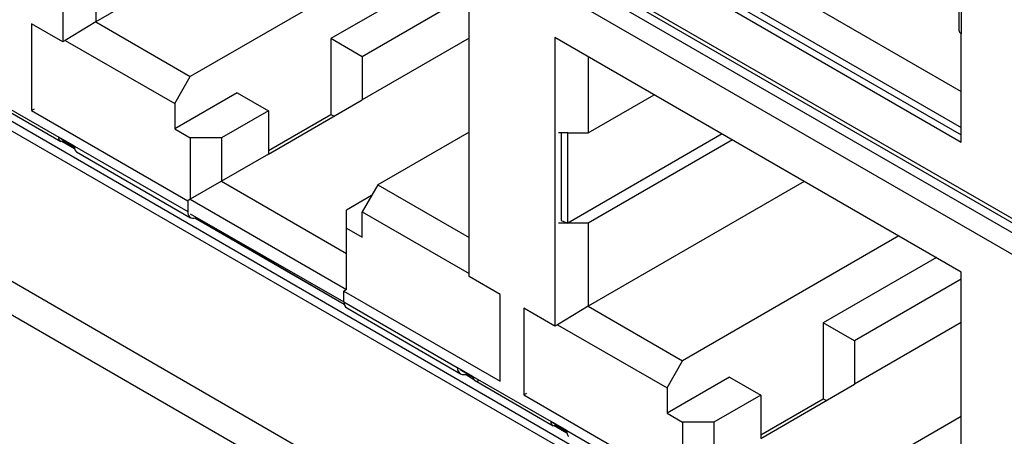
# Model space of a CAD drawing. Units: millimetres. Extents: x 17 to 584, y 10 to 410.
# Drawn here: x 453 to 460, y 73 to 76 of the extents above; entities that cross this region are included whole.
import ezdxf

# ---------------------------------------------------------------- set-up
doc = ezdxf.new("R2010")
doc.units = ezdxf.units.MM
doc.linetypes.add('SLD-Solid', pattern=[0])

msp = doc.modelspace()

# ---------------------------------------------------------------- linework, layer by layer
at = {"color": 7, "linetype": 'SLD-Solid', "lineweight": 25}
for p, q in [((502.9437, 44.4365), (414.579, 95.4483)), ((448.8856, 80.7273), (463.7725, 72.1332)), ((448.8945, 80.6883), (463.864, 72.0466)), ((463.9128, 71.9434), (448.8868, 80.6177)), ((463.7714, 71.8617), (448.8868, 80.4544)), ((452.9408, 77.7602), (452.9408, 75.5828)), ((456.9301, 76.8181), (459.7173, 75.2091)), ((454.8208, 76.6749), (453.1904, 75.7337)), ((456.7003, 76.6786), (459.7173, 74.937)), ((456.7003, 76.6242), (459.7173, 74.8825)), ((456.6531, 76.597), (459.7173, 74.8281)), ((453.1904, 76.3597), (453.1904, 75.7337)), ((455.5338, 76.2633), (453.9034, 75.3221)), ((459.6984, 76.2762), (459.6977, 75.6719)), ((459.7173, 76.2434), (459.7173, 75.6446)), ((455.8167, 76.1), (454.9641, 75.6078)), ((456.005, 73.8139), (456.005, 75.9913)), ((456.005, 75.9365), (455.1998, 75.4717)), ((453.1904, 75.7337), (452.9606, 75.5942)), ((453.1904, 75.7337), (453.9034, 75.3221)), ((452.9408, 75.5828), (452.7051, 75.7188)), ((452.7051, 75.7188), (452.7051, 75.0656)), ((452.9606, 75.5942), (452.9408, 75.5828)), ((452.9606, 75.5942), (453.7856, 75.118)), ((454.9641, 75.6078), (454.9641, 75.0362)), ((455.1998, 75.4717), (454.9641, 75.6078)), ((456.005, 75.6099), (455.1998, 75.1451)), ((459.7173, 73.8483), (456.6531, 75.6171)), ((456.6531, 75.6171), (456.6531, 73.4397)), ((459.7173, 74.8281), (459.7173, 75.6446)), ((455.1998, 75.4717), (455.1998, 75.1451)), ((456.9028, 75.473), (456.9028, 74.8971)), ((453.7856, 75.118), (453.9034, 75.3221)), ((452.3221, 75.2051), (452.9114, 74.8649)), ((452.3337, 75.1758), (452.9274, 74.8331)), ((454.257, 75.1996), (453.7856, 74.9274)), ((454.257, 75.1996), (454.4927, 75.0635)), ((454.4927, 74.7369), (455.1998, 75.1451)), ((456.9028, 74.8971), (457.4016, 75.1851)), ((452.7249, 75.077), (452.7051, 75.0656)), ((452.7051, 75.0656), (453.8836, 74.3853)), ((453.7856, 75.118), (453.7856, 74.9274)), ((454.4927, 75.0635), (454.1391, 74.8594)), ((454.4927, 75.0635), (454.4927, 74.7369)), ((454.4927, 74.7641), (454.9641, 75.0362)), ((454.9641, 75.0362), (454.9876, 75.0226)), ((453.7856, 74.9274), (453.9034, 74.8594)), ((452.9114, 74.8649), (453.0293, 74.7924)), ((453.0292, 74.7969), (452.9114, 74.8649)), ((453.9034, 74.8594), (453.9034, 74.3967)), ((454.1391, 74.8594), (453.9034, 74.8594)), ((454.1391, 74.8594), (454.1391, 74.5328)), ((456.005, 74.9024), (455.3177, 74.5057)), ((456.7495, 74.8971), (456.6788, 74.8971)), ((456.7003, 74.8971), (456.7003, 74.238)), ((456.7495, 74.8971), (456.9028, 74.8971)), ((456.7495, 74.2166), (456.7495, 74.8971)), ((457.9144, 74.8891), (456.7495, 74.2166)), ((457.991, 74.8448), (456.9028, 74.2166)), ((452.9469, 74.8357), (452.9474, 74.8397)), ((452.9474, 74.8397), (452.9469, 74.8357)), ((453.0292, 74.7969), (453.8836, 74.3036)), ((453.0461, 74.7533), (453.9044, 74.2578)), ((454.4927, 74.7369), (454.1391, 74.5328)), ((454.1391, 74.5328), (453.9034, 74.3967)), ((454.1391, 74.5328), (455.082, 73.9885)), ((455.3177, 74.5057), (455.1998, 74.3015)), ((455.3177, 74.5057), (456.005, 74.1089)), ((458.5332, 74.5318), (456.9028, 73.5906)), ((453.9034, 74.3967), (453.8836, 74.3853)), ((453.9034, 74.3967), (455.082, 73.7164)), ((455.2705, 74.424), (455.082, 74.3151)), ((453.8836, 74.3853), (453.8836, 74.3036)), ((453.9034, 74.2878), (455.0622, 73.6233)), ((455.082, 74.1791), (455.082, 74.3151)), ((455.1998, 74.111), (455.1998, 74.3015)), ((455.1998, 74.3015), (456.005, 73.8367)), ((455.082, 73.7164), (455.082, 74.1791)), ((455.082, 74.1791), (455.1998, 74.111)), ((456.7495, 74.2166), (456.6788, 74.2166)), ((456.7003, 74.238), (456.7495, 74.2166)), ((456.9028, 74.2166), (456.7495, 74.2166)), ((456.9028, 74.2166), (456.9028, 73.5906)), ((459.2462, 74.1202), (457.6158, 73.179)), ((459.529, 73.9569), (458.6764, 73.4647)), ((456.2407, 73.6778), (456.005, 73.8139)), ((459.7173, 71.6708), (459.7173, 73.8483)), ((459.7173, 73.7934), (458.9121, 73.3286)), ((455.082, 73.7164), (455.0622, 73.7049)), ((455.0622, 73.6233), (455.0622, 73.7049)), ((455.0622, 73.7049), (456.2407, 73.0246)), ((456.2407, 73.0246), (456.2407, 73.6778)), ((455.0622, 73.6233), (455.9166, 73.13)), ((456.9028, 73.5906), (456.6729, 73.4511)), ((456.9028, 73.5906), (457.6158, 73.179)), ((455.0829, 73.5775), (455.9411, 73.082)), ((456.6531, 73.4397), (456.4174, 73.5758)), ((456.4174, 73.5758), (456.4174, 72.9225)), ((456.6729, 73.4511), (456.6531, 73.4397)), ((456.6729, 73.4511), (457.4979, 72.9749)), ((458.6764, 73.4647), (458.6764, 72.8931)), ((458.9121, 73.3286), (458.6764, 73.4647)), ((459.7173, 73.4668), (458.9121, 73.002)), ((458.9121, 73.3286), (458.9121, 73.002)), ((457.4979, 72.9749), (457.6158, 73.179)), ((456.0344, 73.062), (455.9166, 73.13)), ((455.9376, 73.1135), (456.0355, 73.057)), ((456.0344, 73.062), (456.6237, 72.7218)), ((456.046, 73.0327), (456.6397, 72.69)), ((457.9693, 73.0565), (457.4979, 72.7844)), ((457.9693, 73.0565), (458.205, 72.9204)), ((458.205, 72.5938), (458.9121, 73.002)), ((456.4372, 72.934), (456.4174, 72.9225)), ((456.4174, 72.9225), (457.596, 72.2422)), ((457.4979, 72.9749), (457.4979, 72.7844)), ((458.205, 72.9204), (457.8515, 72.7163)), ((458.205, 72.9204), (458.205, 72.5938)), ((458.205, 72.621), (458.6764, 72.8931)), ((458.6764, 72.8931), (458.7, 72.8795)), ((457.4979, 72.7844), (457.6158, 72.7163)), ((456.6237, 72.7218), (456.7416, 72.6494)), ((456.7415, 72.6538), (456.6237, 72.7218)), ((456.6592, 72.6927), (456.6598, 72.6966)), ((456.6598, 72.6966), (456.6592, 72.6927)), ((457.6158, 72.7163), (457.6158, 72.2536)), ((457.8515, 72.7163), (457.6158, 72.7163)), ((457.8515, 72.7163), (457.8515, 72.3897)), ((459.7173, 72.7594), (459.03, 72.3626)), ((456.7415, 72.6538), (457.596, 72.1605))]:
    msp.add_line(p, q, dxfattribs=at)
at = {"color": 8, "linetype": 'SLD-Solid', "lineweight": 25}
for p, q in [((442.0033, 79.8696), (503.0513, 44.6342)), ((464.1479, 68.2268), (448.7662, 77.0963)), ((448.8369, 77.1371), (464.1251, 68.2919)), ((453.0311, 74.7776), (452.9347, 74.8333)), ((453.0311, 74.7776), (452.9423, 74.8348)), ((455.0645, 73.6038), (453.9363, 74.2551)), ((455.0645, 73.6038), (453.9429, 74.2572)), ((456.046, 73.0327), (455.979, 73.0759)), ((456.0355, 73.057), (455.9867, 73.0774)), ((456.7434, 72.6346), (456.647, 72.6902)), ((456.7434, 72.6346), (456.6546, 72.6918))]:
    msp.add_line(p, q, dxfattribs=at)
at = {"color": 7, "linetype": 'SLD-Solid', "lineweight": 25}
for centre, radius, start, end in [((459.7311, 75.6752), 0.0335, 185.65276, 245.6668), ((453.9263, 74.297), 0.0431, 171.23586, 292.63018), ((455.1107, 73.6176), 0.0488, 173.37286, 235.31553)]:
    msp.add_arc(centre, radius, start, end, dxfattribs=at)
for centre, major_axis, ratio, start_param, end_param in [((453.0869, 74.8452), (0.0382, 0.0932), 0.464523, 2.293075, 3.078554), ((456.0003, 73.1633), (0.0664, 0.0762), 0.669628, 2.486437, 4.057233), ((456.7992, 72.7021), (0.0382, 0.0932), 0.464523, 2.293075, 3.078554)]:
    msp.add_ellipse(centre, major_axis=major_axis, ratio=ratio, start_param=start_param, end_param=end_param, dxfattribs=at)
for points, knots in [([(452.9469, 74.8357), (452.9419, 74.8343), (452.9318, 74.8313), (452.92, 74.8362), (452.9122, 74.8473), (452.9116, 74.859), (452.9114, 74.8649)], [0, 0, 0, 0, 0.249999, 0.5, 0.750001, 1, 1, 1, 1]), ([(456.0344, 73.062), (456.0353, 73.0558), (456.037, 73.0434), (456.0465, 73.0314), (456.06, 73.0254), (456.0712, 73.0277), (456.0768, 73.0289)], [0, 0, 0, 0, 0.249999, 0.5, 0.750001, 1, 1, 1, 1]), ([(456.6592, 72.6927), (456.6542, 72.6912), (456.6441, 72.6882), (456.6323, 72.6932), (456.6245, 72.7043), (456.624, 72.716), (456.6237, 72.7218)], [0, 0, 0, 0, 0.249998, 0.5, 0.75, 1, 1, 1, 1])]:
    msp.add_open_spline(points, degree=3, knots=knots, dxfattribs=at)

doc.saveas('drawing.dxf')
